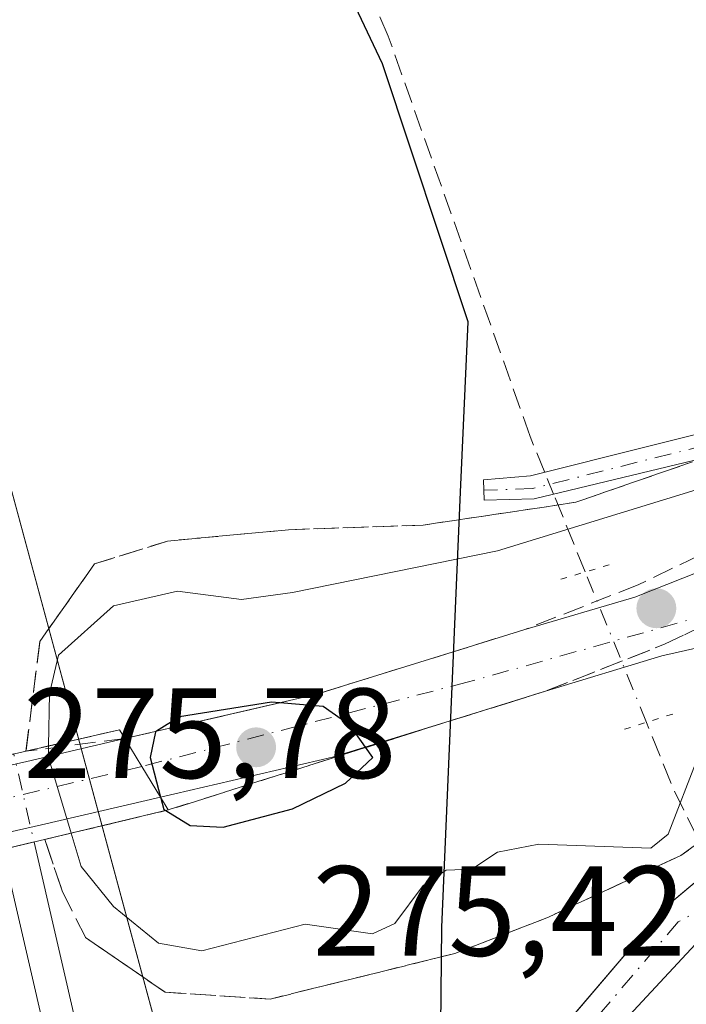
# Model space of a CAD drawing. Units: metres. Extents: x 605482 to 608372, y 4671488 to 4673750.
# Drawn here: x 606788 to 606840, y 4673466 to 4673543 of the extents above; entities that cross this region are included whole.
import ezdxf

# ---------------------------------------------------------------- set-up
doc = ezdxf.new("R2010")
doc.units = ezdxf.units.M
doc.header["$MEASUREMENT"] = 0
for name, pattern in [('DGN Style 3', [2.307223458686699, 1.648016756204785, -0.6592067024819142]), ('DGN Style 4', [2.6384748266838614, 1.318413404963828, -0.6592067024819142, 0.001648016756204785, -0.6592067024819142]), ('DGN Style 5', [1.1536117293433497, 0.4944050268614355, -0.6592067024819142])]:
    doc.linetypes.add(name, pattern=pattern)
for name, color, linetype, lineweight in [('Camino Cxs', 7, 'Continuous', 0), ('Camino eje', 30, 'DGN Style 4', 13), ('Comarca', 135, 'Continuous', 13), ('Comarca CxS', 21, 'Continuous', 0), ('Comunidad autónoma', 142, 'Continuous', 30), ('Comunidad Autónoma CxS', 142, 'Continuous', 0), ('Corriente artificial lineal', 4, 'DGN Style 3', 13), ('Corriente artificial lineal oculto', 135, 'DGN Style 4', 13), ('Cultivos herbáceos CxS', 92, 'Continuous', 0), ('Curva de nivel maestra', 30, 'Continuous', 30), ('Curva de nivel maestra oculto', 30, 'DGN Style 3', 30), ('Curva de nivel normal', 30, 'Continuous', 0), ('Ferrocarril', 4, 'Continuous', 0), ('Ferrocarril eje', 151, 'Continuous', 13), ('Ferrocarril oculto', 7, 'DGN Style 4', 0), ('Instalación de tratamiento de aguas CxS', 135, 'Continuous', 0), ('Municipio', 91, 'Continuous', 13), ('Municipio CxS', 4, 'Continuous', 0), ('Núcleo urbano CxS', 7, 'Continuous', 0), ('Pista no pavimentada Cxs', 111, 'Continuous', 0), ('Pista no pavimentada eje', 91, 'DGN Style 4', 0), ('Pista pavimentada Cxs', 135, 'Continuous', 0), ('Pista pavimentada eje', 135, 'DGN Style 4', 0), ('Provincia', 7, 'Continuous', 0), ('Provincia CxS', 1, 'Continuous', 0), ('Puente Cxs', 1, 'Continuous', 13), ('Puente lineal', 2, 'DGN Style 5', 0), ('Punto de cota en terreno', 7, 'Continuous', 0), ('Rótulo de punto de cota en construcción', 7, 'Continuous', 0), ('Rótulo de punto de cota en terreno', 7, 'Continuous', 0), ('Talud superficial', 30, 'DGN Style 3', 0), ('Tendido', 6, 'Continuous', 0)]:
    doc.layers.add(name, color=color, linetype=linetype, lineweight=lineweight)
doc.styles.add('Style-Arial', font='txt')

# ---------------------------------------------------------------- blocks, each defined once
blk = doc.blocks.new('*U3')
at = {"layer": 'Cultivos herbáceos CxS', "color": 92, "linetype": 'Continuous', "lineweight": 0}
blk.add_polyline3d([(606881.1095000004, 4672883.420800001, 267.3028999999952), (606841.8409000002, 4673199.607799999, 268.7434999999969), (606835.9911000002, 4673281.855699999, 268.194399999993), (606803.5939999997, 4673444.6777, 267.8472000000039), (606774.2252000002, 4673553.421800001, 268.6867999999959), (606717.3318999996, 4673725.180500001, 268.1490000000049), (608342.6100000005, 4673749.779999999, 266.359500000006)], dxfattribs=at)
blk = doc.blocks.new('5PATER')
at = {"layer": 'Instalación de tratamiento de aguas CxS', "linetype": 'Continuous', "lineweight": 0}
h = blk.add_hatch(color=51, dxfattribs=at)
edge = h.paths.add_edge_path()
edge.add_ellipse((0, 0), major_axis=(-0.1095731443231308, -0.1110710700762829), ratio=0.9994222409660322, start_angle=0, end_angle=360)

msp = doc.modelspace()

# ---------------------------------------------------------------- linework, layer by layer
at = {"layer": 'Camino Cxs', "color": 7, "linetype": 'Continuous', "lineweight": 0}
msp.add_polyline3d([(606876.6151000002, 4673521.4301, 269.9717999999993), (606863.1801000005, 4673517.470100001, 269.960699999996), (606852.0724999999, 4673512.8419, 268.9333000000042), (606846.5396999996, 4673510.1271, 269.3772000000026), (606827.8101000005, 4673505.620100001, 273.0984999999928), (606823.8901000004, 4673505.5001, 270.8368000000046), (606823.8400999998, 4673507.090100001, 269.5117999999929), (606827.5264999997, 4673507.406300001, 270.7718000000023), (606846.1079000002, 4673512.0725, 268.6579999999958), (606851.4096999997, 4673514.954100001, 268.6628000000055), (606880.1750999996, 4673524.140100001, 269.9103999999934), (606878.4001000002, 4673522.7851, 269.8845000000001)], close=True, dxfattribs=at)
msp.add_polyline3d([(606876.6151000002, 4673521.4301, 269.9717999999993), (606863.1801000005, 4673517.470100001, 269.960699999996), (606852.0724999999, 4673512.8419, 268.9333000000042), (606846.5396999996, 4673510.1271, 269.3772000000026), (606827.8101000005, 4673505.620100001, 273.0984999999928), (606823.8901000004, 4673505.5001, 270.8368000000046), (606823.8400999998, 4673507.090100001, 269.5117999999929), (606827.5264999997, 4673507.406300001, 270.7718000000023), (606846.1079000002, 4673512.0725, 268.6579999999958), (606851.4096999997, 4673514.954100001, 268.6628000000055), (606880.1750999996, 4673524.140100001, 269.9103999999934)], dxfattribs=at)
at = {"layer": 'Camino eje', "color": 30, "linetype": 'DGN Style 4', "lineweight": 13}
msp.add_polyline3d([(606885.8728999998, 4673524.987299999, 269.5733000000037), (606878.4001000002, 4673522.7851, 269.8845000000001), (606851.8079000004, 4673514.032500001, 268.7869999999967), (606846.4742999999, 4673511.133300001, 269.0078999999969), (606827.6651, 4673506.4101, 272.0638999999938), (606823.8651000002, 4673506.295100001, 270.1717999999965)], dxfattribs=at)
at = {"layer": 'Comarca', "color": 135, "linetype": 'Continuous', "lineweight": 13, "flags": 128}
msp.add_lwpolyline([(606836.0319999999, 4673281.781999998), (606820.828000001, 4673418.127000002), (606820.376000002, 4673451.530999998), (606820.5810000015, 4673472.130999999), (606822.0560000006, 4673506.124000001), (606822.6339999997, 4673519.460000004), (606815.9500000015, 4673539.611), (606808.4429999999, 4673555.499000002), (606789.2180000012, 4673595.844000001), (606787.8430000005, 4673602.176000004), (606788.8000000007, 4673613.761000002), (606790.2620000001, 4673625.607999997), (606788.3310000001, 4673634.854000002), (606783.0510000006, 4673646.712000002), (606772.6600000005, 4673660.007), (606749.0319999999, 4673689.471000002), (606730.3520000007, 4673712.03), (606720.551397367, 4673725.229203545)], dxfattribs=at)
at = {"layer": 'Comarca CxS', "color": 21, "linetype": 'Continuous', "lineweight": 0, "flags": 128}
msp.add_lwpolyline([(606836.0319999993, 4673281.781999999), (606820.8280000006, 4673418.127000002), (606820.3759999992, 4673451.530999999), (606820.5810000009, 4673472.130999999), (606822.0560000001, 4673506.124), (606822.6339999991, 4673519.460000002), (606815.9500000009, 4673539.610999999), (606808.4429999993, 4673555.499000001), (606789.2180000006, 4673595.844), (606787.8429999999, 4673602.176000002), (606788.8000000002, 4673613.761000001), (606790.2619999995, 4673625.607999999), (606788.3309999995, 4673634.854), (606783.051, 4673646.712), (606772.6599999999, 4673660.006999999), (606749.0319999994, 4673689.471000001), (606730.3520000001, 4673712.029999999), (606720.5514052209, 4673725.229203877), (608342.6100008045, 4673749.779983263)], dxfattribs=at)
at = {"layer": 'Comunidad autónoma', "color": 142, "linetype": 'Continuous', "lineweight": 30, "flags": 128}
msp.add_lwpolyline([(606836.0319999999, 4673281.781999998), (606820.828000001, 4673418.127000002), (606820.376000002, 4673451.530999998), (606820.5810000015, 4673472.130999999), (606822.0560000006, 4673506.124000001), (606822.6339999997, 4673519.460000004), (606815.9500000015, 4673539.611), (606808.4429999999, 4673555.499000002), (606789.2180000012, 4673595.844000001), (606787.8430000005, 4673602.176000004), (606788.8000000007, 4673613.761000002), (606790.2620000001, 4673625.607999997), (606788.3310000001, 4673634.854000002), (606783.0510000006, 4673646.712000002), (606772.6600000005, 4673660.007), (606749.0319999999, 4673689.471000002), (606730.3520000007, 4673712.03), (606720.551397367, 4673725.229203545)], dxfattribs=at)
at = {"layer": 'Comunidad Autónoma CxS', "color": 142, "linetype": 'Continuous', "lineweight": 0, "flags": 128}
msp.add_lwpolyline([(606836.0319999993, 4673281.781999999), (606820.8280000006, 4673418.127000002), (606820.3759999992, 4673451.530999999), (606820.5810000009, 4673472.130999999), (606822.0560000001, 4673506.124), (606822.6339999991, 4673519.460000002), (606815.9500000009, 4673539.610999999), (606808.4429999993, 4673555.499000001), (606789.2180000006, 4673595.844), (606787.8429999999, 4673602.176000002), (606788.8000000002, 4673613.761000001), (606790.2619999995, 4673625.607999999), (606788.3309999995, 4673634.854), (606783.051, 4673646.712), (606772.6599999999, 4673660.006999999), (606749.0319999994, 4673689.471000001), (606730.3520000001, 4673712.029999999), (606720.5514052209, 4673725.229203877), (608342.6100008045, 4673749.779983263)], dxfattribs=at)
at = {"layer": 'Corriente artificial lineal', "color": 4, "linetype": 'DGN Style 3', "lineweight": 13, "extrusion": (-0.1269066500671313, 0.312329142501956, 0.9414590850975583), "elevation": 1382914.287058241, "flags": 128}
msp.add_lwpolyline([(-2321465.977883521, -3861112.532404263), (-2321465.977883521, -3861119.509294778)], dxfattribs=at)
at = {"layer": 'Corriente artificial lineal', "color": 4, "linetype": 'DGN Style 3', "lineweight": 13, "extrusion": (0.804208068177302, 0.134762807617376, 0.5788681790888272), "elevation": 1117993.342845644, "flags": 128}
msp.add_lwpolyline([(4508921.819579873, -793333.6728407977), (4508925.860702269, -793331.6162348022), (4508931.275511386, -793329.5251680859)], dxfattribs=at)
at = {"layer": 'Corriente artificial lineal', "color": 4, "linetype": 'DGN Style 3', "lineweight": 13}
msp.add_polyline3d([(606828.6305000001, 4673507.683499999, 268.2593000000052), (606827.4901000002, 4673510.4901, 268.0025000000023), (606816.4001000002, 4673541.770099999, 267.7556000000041), (606810.0800999999, 4673556.640100001, 267.750199999995), (606801.1801000005, 4673578.7501, 267.6465000000026), (606799.4700999996, 4673582.5701, 267.7645000000048), (606796.9200999998, 4673586.870100001, 267.676999999996), (606795.4700999996, 4673588.9001, 267.7522000000026), (606791.5301000001, 4673592.5001, 267.913400000005), (606789.6801000005, 4673597.190099999, 267.8029999999999), (606789.4200999998, 4673602.420100001, 267.7841999999946), (606789.5100999996, 4673618.0701, 267.7955999999977), (606792.4901000002, 4673624.7301, 267.8076000000001), (606792.5746999999, 4673624.834799999, 267.7909000000073)], dxfattribs=at)
at = {"layer": 'Corriente artificial lineal oculto', "color": 135, "linetype": 'DGN Style 4', "lineweight": 13, "extrusion": (-0.06271553244869858, 0.1543417721061684, 0.9860250399319502), "elevation": 683524.3875432566, "flags": 128}
msp.add_lwpolyline([(-2321531.056378715, -4043907.521541506), (-2321531.056378715, -4043909.382317293)], dxfattribs=at)
at = {"layer": 'Corriente artificial lineal oculto', "color": 135, "linetype": 'DGN Style 4', "lineweight": 13, "extrusion": (-0.926444117569854, -0.3764323251181372, 4.032824745658501e-05), "elevation": -2321452.167988677, "flags": 128}
msp.add_lwpolyline([(-4101292.69800234, 366.7269977874885), (-4101294.33576653, 366.9245977876486), (-4101305.38957536, 364.5414977857189)], dxfattribs=at)
at = {"layer": 'Cultivos herbáceos CxS', "color": 92, "linetype": 'Continuous', "lineweight": 0}
msp.add_polyline3d([(606717.3318999996, 4673725.180600001, 268.1490000000049), (606774.2252000002, 4673553.421800001, 268.6867999999959), (606803.5939999997, 4673444.6777, 267.8472000000039), (606835.9911000002, 4673281.855699999, 268.194399999993)], dxfattribs=at)
at = {"layer": 'Curva de nivel maestra', "color": 30, "linetype": 'Continuous', "lineweight": 30, "elevation": 275, "flags": 128}
msp.add_lwpolyline([(606799.0334999999, 4673481.248000001), (606799.0373999998, 4673481.2456), (606800.9299999997, 4673480.090100001), (606803.5, 4673479.960100001), (606808.9299999997, 4673481.390100001), (606813.0499999998, 4673483.390100001), (606815.1900000004, 4673485.390100001), (606814.6182000004, 4673486.202400001), (606813.4299999997, 4673487.890100001), (606811.3200000003, 4673489.390100001), (606807.9391999999, 4673489.673900001), (606807.2699999996, 4673489.7301), (606800.0999999996, 4673488.5601), (606798.3054999998, 4673487.443299999), (606798.2199999997, 4673487.390100001), (606797.79, 4673485.390100001), (606798.6200000001, 4673482.294700001), (606798.6379000006, 4673482.228)], dxfattribs=at)
at = {"layer": 'Curva de nivel maestra oculto', "color": 30, "linetype": 'DGN Style 3', "lineweight": 30, "elevation": 275, "flags": 128}
msp.add_lwpolyline([(606798.6379000006, 4673482.228), (606798.6399999997, 4673482.220100001), (606798.8799999999, 4673481.340100001), (606799.0261000004, 4673481.252400001), (606799.0300000003, 4673481.2501), (606799.0334999999, 4673481.248000001)], dxfattribs=at)
at = {"layer": 'Curva de nivel normal', "color": 30, "linetype": 'Continuous', "lineweight": 0, "elevation": 270, "flags": 128}
for points in [[(606854.0199999996, 4673510.4801), (606824.9299999997, 4673501.5601), (606808.9299999997, 4673498.290100001), (606804.9299999997, 4673497.7501), (606799.9400000004, 4673498.4001), (606794.9299999997, 4673497.2501), (606790.6500000004, 4673493.390100001), (606789.9299999997, 4673490.390100001), (606789.8600000005, 4673486.290100001)], [(606789.8600000005, 4673486.290100001), (606789.8499999996, 4673485.390100001), (606791.6298000002, 4673479.480799999)], [(606791.6298000002, 4673479.480799999), (606792.4199999999, 4673476.880100001), (606794.9299999997, 4673473.7401), (606798.4400000004, 4673470.890100001), (606801.8300000001, 4673470.280099999), (606809.9100000003, 4673472.360099999), (606815.1600000003, 4673471.610099999), (606816.9299999997, 4673472.4101), (606819.1200000001, 4673475.380100001), (606820.9299999997, 4673476.590100001), (606822.9299999997, 4673476.670100001), (606824.9299999997, 4673477.9801), (606828.1699999999, 4673478.630100001), (606836.9299999997, 4673478.3101), (606838.2800000003, 4673479.390100001), (606840.5999999996, 4673485.390100001)]]:
    msp.add_lwpolyline(points, dxfattribs=at)
at = {"layer": 'Ferrocarril', "color": 4, "linetype": 'Continuous', "lineweight": 0}
msp.add_polyline3d([(606801.9968999998, 4673392.701400001, 268.7964000000065), (606796.2413999997, 4673423.8925, 269.6925999999949), (606783.8673, 4673477.6337, 271.1796000000031), (606788.7306000004, 4673478.789999999, 271.2427000000025), (606788.7363, 4673478.771000001, 271.2437000000064), (606801.1262999997, 4673424.960999999, 270.2065000000002), (606801.1485000001, 4673424.853599999, 270.1935999999987), (606806.9203000005, 4673393.573899999, 269.1150999999954)], dxfattribs=at)
at = {"layer": 'Ferrocarril eje', "color": 151, "linetype": 'Continuous', "lineweight": 13}
msp.add_polyline3d([(606786.2999999998, 4673478.210000001, 270.928700000004), (606798.6900000004, 4673424.4, 269.9042000000045), (606804.4600000001, 4673393.130000001, 268.9293000000035), (606814.5, 4673331.720000001, 268.866200000004), (606821.6399999997, 4673286.289999999, 269.343200000003), (606834.0599999996, 4673183.5, 269.1233000000066), (606836.0300000003, 4673169.380000001, 269.0089000000008)], dxfattribs=at)
at = {"layer": 'Ferrocarril oculto', "color": 7, "linetype": 'DGN Style 4', "lineweight": 0}
msp.add_3dface([(606783.8673, 4673477.6337, 271.1796000000031), (606782.2731999997, 4673484.5514, 270.4297999999981), (606787.1465999996, 4673485.669700001, 270.1024000000034), (606788.7306000004, 4673478.789999999, 271.2427000000025)], dxfattribs=at)
at = {"layer": 'Municipio', "color": 91, "linetype": 'Continuous', "lineweight": 13, "flags": 128}
msp.add_lwpolyline([(606836.0319999999, 4673281.781999998), (606820.828000001, 4673418.127000002), (606820.376000002, 4673451.530999998), (606820.5810000015, 4673472.130999999), (606822.0560000006, 4673506.124000001), (606822.6339999997, 4673519.460000004), (606815.9500000015, 4673539.611), (606808.4429999999, 4673555.499000002), (606789.2180000012, 4673595.844000001), (606787.8430000005, 4673602.176000004), (606788.8000000007, 4673613.761000002), (606790.2620000001, 4673625.607999997), (606788.3310000001, 4673634.854000002), (606783.0510000006, 4673646.712000002), (606772.6600000005, 4673660.007), (606749.0319999999, 4673689.471000002), (606730.3520000007, 4673712.03), (606720.551397367, 4673725.229203545)], dxfattribs=at)
at = {"layer": 'Municipio CxS', "color": 4, "linetype": 'Continuous', "lineweight": 0, "flags": 128}
msp.add_lwpolyline([(606836.0319999993, 4673281.781999999), (606820.8280000006, 4673418.127000002), (606820.3759999992, 4673451.530999999), (606820.5810000009, 4673472.130999999), (606822.0560000001, 4673506.124), (606822.6339999991, 4673519.460000002), (606815.9500000009, 4673539.610999999), (606808.4429999993, 4673555.499000001), (606789.2180000006, 4673595.844), (606787.8429999999, 4673602.176000002), (606788.8000000002, 4673613.761000001), (606790.2619999995, 4673625.607999999), (606788.3309999995, 4673634.854), (606783.051, 4673646.712), (606772.6599999999, 4673660.006999999), (606749.0319999994, 4673689.471000001), (606730.3520000001, 4673712.029999999), (606720.5514052209, 4673725.229203877), (608342.6100008045, 4673749.779983263)], dxfattribs=at)
at = {"layer": 'Núcleo urbano CxS', "color": 7, "linetype": 'Continuous', "lineweight": 0}
msp.add_polyline3d([(606835.9911000002, 4673281.855699999, 268.194399999993), (606818.3866999998, 4673238.501300001, 268.7945999999938), (606808.3563000001, 4673320.058700001, 268.724000000002), (606806.9817000004, 4673327.9079, 268.7171999999992), (606783.7500999998, 4673460.5527, 268.7587000000058), (606772.6375000002, 4673505.796499999, 268.0521000000008), (606738.5062999995, 4673617.715500001, 268.0148000000045), (606702.4413999999, 4673724.9551, 268.4848000000056), (606717.3318999996, 4673725.180500001, 268.1490000000049), (606774.2252000002, 4673553.421800001, 268.6867999999959), (606803.5939999997, 4673444.6777, 267.8472000000039)], close=True, dxfattribs=at)
msp.add_polyline3d([(606717.3318999996, 4673725.180600001, 268.1490000000049), (606774.2252000002, 4673553.421800001, 268.6867999999959), (606803.5939999997, 4673444.6777, 267.8472000000039), (606835.9911000002, 4673281.855699999, 268.194399999993)], dxfattribs=at)
at = {"layer": 'Pista no pavimentada Cxs', "color": 111, "linetype": 'Continuous', "lineweight": 0}
for points in [[(606926.5953000003, 4672585.629100001, 266.6732999999949), (606917.2594999997, 4672638.473099999, 266.4974999999977), (606913.5226999996, 4672663.3639, 266.9710000000051), (606906.0915000001, 4672728.6733, 266.6566000000021), (606902.3119000001, 4672778.402899999, 267.0828000000038), (606897.6287000002, 4672817.0165, 267.1104999999953), (606890.5484999996, 4672868.8203, 267.2425999999978), (606885.4918999998, 4672910.5551, 267.1652000000031), (606854.6275000004, 4673168.4209, 269.1793000000035), (606850.0493000001, 4673197.2543, 268.6619000000064), (606842.4155000001, 4673255.6293, 267.8077999999951), (606838.8163000002, 4673282.674900001, 268.0984999999928), (606834.8344999999, 4673309.3215, 268.2122999999993), (606826.4303000001, 4673373.346700001, 267.8310999999958), (606822.3778999997, 4673408.149700001, 267.8552000000054), (606820.5762999998, 4673430.267899999, 268.2445000000007), (606819.8844999997, 4673446.149700001, 268.6860000000015), (606822.0538999997, 4673452.7083, 268.3573999999935), (606827.2887000004, 4673461.051100001, 268.1532000000007), (606838.0909000002, 4673473.7213, 268.5999000000011), (606848.3457000004, 4673482.343499999, 269.5200000000041), (606853.6734999996, 4673486.801300001, 269.2458999999944), (606892.2109000003, 4673522.3365, 268.9566999999952), (606907.4550999999, 4673540.9801, 268.340200000006)], [(606826.4303000001, 4673373.346700001, 267.8310999999958), (606822.3778999997, 4673408.149700001, 267.8552000000054), (606820.5762999998, 4673430.267899999, 268.2445000000007), (606819.8844999997, 4673446.149700001, 268.6860000000015), (606822.0538999997, 4673452.7083, 268.3573999999935), (606827.2887000004, 4673461.051100001, 268.1532000000007), (606838.0909000002, 4673473.7213, 268.5999000000011), (606848.3457000004, 4673482.343499999, 269.5200000000041), (606853.6734999996, 4673486.801300001, 269.2458999999944), (606892.2109000003, 4673522.3365, 268.9566999999952)], [(606893.7001, 4673519.090100001, 268.7039999999979), (606855.8876999998, 4673484.7623, 268.8850999999996), (606850.8954999996, 4673475.1251, 268.528999999995), (606848.9389000004, 4673473.2181, 268.5005999999994), (606841.0834999997, 4673471.538899999, 268.3594000000012), (606829.7134999996, 4673459.271299999, 268.2317999999942), (606824.7880999995, 4673451.421499999, 268.2090999999928), (606822.9057, 4673445.7303, 268.2448000000004), (606823.5711000003, 4673430.4551, 268.0794000000024), (606825.3636999996, 4673408.4451, 268.1156000000047), (606829.4077000003, 4673373.715500001, 268.0981999999931)], [(606848.9389000004, 4673473.2181, 268.5005999999994), (606841.0834999997, 4673471.538899999, 268.3594000000012), (606829.7134999996, 4673459.271299999, 268.2317999999942), (606824.7880999995, 4673451.421499999, 268.2090999999928), (606822.9057, 4673445.7303, 268.2448000000004), (606823.5711000003, 4673430.4551, 268.0794000000024), (606825.3636999996, 4673408.4451, 268.1156000000047), (606829.4077000003, 4673373.715500001, 268.0981999999931), (606837.8054999998, 4673309.738500001, 267.761599999998), (606841.7868999997, 4673283.094500001, 267.7863999999972), (606845.3844999997, 4673256.060699999, 267.8981000000058), (606854.7852999996, 4673206.672300001, 268.043399999995), (606858.1589000003, 4673176.013499999, 268.9812999999995), (606889.9369000001, 4672911.2961, 267.9842999999965), (606897.6864999998, 4672859.3849, 267.313599999994), (606901.0733000003, 4672819.095899999, 266.7716999999975), (606901.2267000005, 4672817.836100001, 266.7477000000072)]]:
    msp.add_polyline3d(points, dxfattribs=at)
at = {"layer": 'Pista no pavimentada eje', "color": 91, "linetype": 'DGN Style 4', "lineweight": 0}
msp.add_polyline3d([(606848.4106999999, 4673477.7459, 268.7072999999946), (606846.4404999996, 4673476.5067, 268.7385999999969), (606839.0579000004, 4673472.5437, 268.3846999999951), (606828.5011, 4673460.1611, 268.1680000000051), (606823.4210999999, 4673452.064900001, 268.2330999999977), (606821.3951000003, 4673445.940099999, 268.4150999999983), (606822.0736999996, 4673430.361500001, 268.0035999999964), (606823.8709000006, 4673408.297300001, 267.9701999999961), (606827.9188999999, 4673373.531099999, 267.800900000002), (606836.3201000001, 4673309.530099999, 267.9236999999994), (606840.3015000002, 4673282.8847, 267.9370999999956), (606843.9001000002, 4673255.845100001, 267.8435999999929), (606852.3936999999, 4673201.9165, 268.0736000000034), (606856.6728999997, 4673175.8051, 269.0515000000014), (606887.6179000001, 4672910.9351, 267.0886000000028), (606894.0696999999, 4672864.165899999, 267.1855999999971), (606899.1189000001, 4672817.186899999, 266.9570999999996)], dxfattribs=at)
at = {"layer": 'Pista pavimentada Cxs', "color": 135, "linetype": 'Continuous', "lineweight": 0, "extrusion": (0.2225283002963005, -0.9748854898846268, 0.008912753763625526), "elevation": -4421082.849920051, "flags": 128}
msp.add_lwpolyline([(1631576.734720372, 39680.13498023095), (1631596.482022647, 39676.16362249109), (1631604.346058229, 39679.61155944101)], dxfattribs=at)
at = {"layer": 'Pista pavimentada Cxs', "color": 135, "linetype": 'Continuous', "lineweight": 0, "extrusion": (-0.8563102990475252, -0.5164512840244702, 0.003277647725781157), "elevation": -2933232.915551267, "flags": 128}
msp.add_lwpolyline([(-3688588.914524697, 9890.193620035227), (-3688591.718538838, 9889.532516484096), (-3688594.267024675, 9888.170009165397)], dxfattribs=at)
msp.add_lwpolyline([(-3688588.914524697, 9890.193620035227), (-3688591.718538838, 9889.532516484096), (-3688594.267024675, 9888.170009165397)], dxfattribs=at)
at = {"layer": 'Pista pavimentada Cxs', "color": 135, "linetype": 'Continuous', "lineweight": 0, "extrusion": (0.2225464796580289, -0.9748846585923565, 0.008542062577813425), "elevation": -4421062.93658854, "flags": 128}
msp.add_lwpolyline([(1631685.208035775, 38042.42050758343), (1631675.670308925, 38037.9373440193), (1631653.727626246, 38041.95339054107)], dxfattribs=at)
at = {"layer": 'Pista pavimentada Cxs', "color": 135, "linetype": 'Continuous', "lineweight": 0}
for points in [[(606907.4550999999, 4673540.9801, 268.340200000006), (606898.2500999998, 4673532.5601, 268.6349000000046), (606890.8601000002, 4673525.860099999, 269.0601000000024), (606877.2801000001, 4673515.550100001, 270.0927999999985), (606869.5900999998, 4673510.5001, 270.629700000005), (606854.8805000001, 4673500.1457, 271.5106999999989), (606847.4885, 4673495.531099999, 271.9900000000052), (606837.7884999998, 4673493.337099999, 273.2551999999997), (606828.6801000005, 4673490.5701, 273.9903000000049), (606821.2301000003, 4673488.2501, 274.5972000000039), (606812.0601000005, 4673485.4101, 275.2171999999992), (606798.6001000004, 4673482.290100001, 276.036300000007)], [(606795.8300999999, 4673486.870100001, 274.0127000000066), (606810.7301000003, 4673490.3201, 275.4257999999973), (606821.4801000003, 4673493.6601, 274.1367000000027), (606826.9901000002, 4673495.370100001, 275.563599999994), (606835.6778999995, 4673497.931100001, 274.9233999999997), (606847.0393000003, 4673502.4407, 272.1873999999953), (606852.7638999998, 4673506.0371, 271.348800000007), (606866.9600999998, 4673514.860099999, 270.2517999999982), (606874.3400999998, 4673519.710100001, 270.0129000000015), (606876.6151000002, 4673521.4301, 269.9717999999993)], [(606847.4885, 4673495.531099999, 271.9900000000052), (606837.7884999998, 4673493.337099999, 273.2551999999997), (606828.6801000005, 4673490.5701, 273.9903000000049), (606821.2301000003, 4673488.2501, 274.5972000000039), (606812.0601000005, 4673485.4101, 275.2171999999992), (606798.6001000004, 4673482.290100001, 276.036300000007), (606797.1501000002, 4673484.690099999, 275.375199999995), (606795.8300999999, 4673486.870100001, 274.0127000000066), (606810.7301000003, 4673490.3201, 275.4257999999973), (606821.4801000003, 4673493.6601, 274.1367000000027), (606826.9901000002, 4673495.370100001, 275.563599999994), (606835.6778999995, 4673497.931100001, 274.9233999999997), (606847.0393000003, 4673502.4407, 272.1873999999953)]]:
    msp.add_polyline3d(points, dxfattribs=at)
msp.add_polyline3d([(606798.6001000004, 4673482.290100001, 276.036300000007), (606789.3101000005, 4673480.130100001, 271.5532999999996), (606767.9101, 4673475.280099999, 275.5691999999981), (606768.3904999997, 4673477.9099, 275.5731999999989), (606768.9101, 4673480.7301, 274.5360999999975), (606788.1700999998, 4673485.090100001, 270.5648999999976), (606795.8300999999, 4673486.870100001, 274.0127000000066), (606797.1501000002, 4673484.690099999, 275.375199999995)], close=True, dxfattribs=at)
at = {"layer": 'Pista pavimentada eje', "color": 135, "linetype": 'DGN Style 4', "lineweight": 0, "extrusion": (0.006557833303689305, 0.001546745703321899, 0.9999773009424217), "elevation": 11483.33587270487, "flags": 128}
msp.add_lwpolyline([(606782.2963520678, 4673472.51876279), (606753.5356648244, 4673465.735354676)], dxfattribs=at)
at = {"layer": 'Pista pavimentada eje', "color": 135, "linetype": 'DGN Style 4', "lineweight": 0}
msp.add_polyline3d([(606885.8728999998, 4673524.987299999, 269.5733000000037), (606880.2001, 4673520.340100001, 269.8598999999958), (606864.1901000004, 4673510.0001, 270.8280999999988), (606847.2631000001, 4673498.9989, 272.3451000000059), (606841.6139000002, 4673496.635700001, 272.9216000000015), (606822.5701000001, 4673491.270099999, 274.3215000000055), (606797.1501000002, 4673484.690099999, 275.375199999995)], dxfattribs=at)
at = {"layer": 'Provincia', "color": 7, "linetype": 'Continuous', "lineweight": 0, "flags": 128}
msp.add_lwpolyline([(606836.0319999999, 4673281.781999998), (606820.828000001, 4673418.127000002), (606820.376000002, 4673451.530999998), (606820.5810000015, 4673472.130999999), (606822.0560000006, 4673506.124000001), (606822.6339999997, 4673519.460000004), (606815.9500000015, 4673539.611), (606808.4429999999, 4673555.499000002), (606789.2180000012, 4673595.844000001), (606787.8430000005, 4673602.176000004), (606788.8000000007, 4673613.761000002), (606790.2620000001, 4673625.607999997), (606788.3310000001, 4673634.854000002), (606783.0510000006, 4673646.712000002), (606772.6600000005, 4673660.007), (606749.0319999999, 4673689.471000002), (606730.3520000007, 4673712.03), (606720.551397367, 4673725.229203545)], dxfattribs=at)
at = {"layer": 'Provincia CxS', "color": 1, "linetype": 'Continuous', "lineweight": 0, "flags": 128}
msp.add_lwpolyline([(606836.0319999993, 4673281.781999999), (606820.8280000006, 4673418.127000002), (606820.3759999992, 4673451.530999999), (606820.5810000009, 4673472.130999999), (606822.0560000001, 4673506.124), (606822.6339999991, 4673519.460000002), (606815.9500000009, 4673539.610999999), (606808.4429999993, 4673555.499000001), (606789.2180000006, 4673595.844), (606787.8429999999, 4673602.176000002), (606788.8000000002, 4673613.761000001), (606790.2619999995, 4673625.607999999), (606788.3309999995, 4673634.854), (606783.051, 4673646.712), (606772.6599999999, 4673660.006999999), (606749.0319999994, 4673689.471000001), (606730.3520000001, 4673712.029999999), (606720.5514052209, 4673725.229203877), (608342.6100008045, 4673749.779983263)], dxfattribs=at)
at = {"layer": 'Puente Cxs', "color": 1, "linetype": 'Continuous', "lineweight": 13}
msp.add_polyline3d([(606787.8101000005, 4673478.5701, 270.9184999999998), (606767.6401000004, 4673473.780099999, 275.5040000000009), (606767.9101, 4673475.280099999, 275.5691999999981), (606768.3901000004, 4673477.9101, 275.5730999999942), (606768.9101, 4673480.7301, 274.5360999999975), (606769.0601000005, 4673481.530099999, 274.2272999999986), (606782.7100999998, 4673484.6501, 270.3313000000053), (606785.9200999998, 4673485.390100001, 270.1438000000053), (606795.4101, 4673487.5601, 273.5804000000062), (606795.8300999999, 4673486.870100001, 274.0127000000066), (606797.1501000002, 4673484.690099999, 275.375199999995), (606798.6001000004, 4673482.290100001, 276.036300000007), (606799.2100999998, 4673481.290100001, 275.5491999999941)], close=True, dxfattribs=at)
msp.add_polyline3d([(606787.8101000005, 4673478.5701, 270.9184999999998), (606767.6401000004, 4673473.780099999, 275.5040000000009), (606767.9101, 4673475.280099999, 275.5691999999981), (606768.3901000004, 4673477.9101, 275.5730999999942), (606768.9101, 4673480.7301, 274.5360999999975), (606769.0601000005, 4673481.530099999, 274.2272999999986), (606782.7100999998, 4673484.6501, 270.3313000000053), (606785.9200999998, 4673485.390100001, 270.1438000000053), (606795.4101, 4673487.5601, 273.5804000000062), (606795.8300999999, 4673486.870100001, 274.0127000000066), (606797.1501000002, 4673484.690099999, 275.375199999995), (606798.6001000004, 4673482.290100001, 276.036300000007), (606799.2100999998, 4673481.290100001, 275.5491999999941), (606787.8101000005, 4673478.5701, 270.9184999999998)], dxfattribs=at)
at = {"layer": 'Puente lineal', "color": 2, "linetype": 'DGN Style 5', "lineweight": 0, "extrusion": (0.1616549608301656, 0.04765338978410445, 0.9856961134554006), "elevation": 321078.4946215008, "flags": 128}
msp.add_lwpolyline([(4311199.653861907, -1876247.514096404), (4311199.653861907, -1876251.572069679)], dxfattribs=at)
at = {"layer": 'Puente lineal', "color": 2, "linetype": 'DGN Style 5', "lineweight": 0, "extrusion": (0.05367447471971806, 0.01703965889437855, 0.9984130912544796), "elevation": 112478.7297319932, "flags": 128}
msp.add_lwpolyline([(4270794.049437815, -1989325.868690461), (4270794.049437815, -1989321.489695328)], dxfattribs=at)
at = {"layer": 'Talud superficial', "color": 30, "linetype": 'DGN Style 3', "lineweight": 0, "extrusion": (0.06097882279854055, 0.06210100835292526, 0.9962053241835511), "elevation": 327505.0425323745, "flags": 128}
msp.add_lwpolyline([(2841395.911916757, -3745539.161142988), (2841399.408737865, -3745529.425889553), (2841403.480333925, -3745520.249498904), (2841407.170626261, -3745513.348301767)], dxfattribs=at)
at = {"layer": 'Talud superficial', "color": 30, "linetype": 'DGN Style 3', "lineweight": 0, "extrusion": (0.07296388042157838, 0.02266970796354156, 0.997076906008094), "elevation": 150494.918547852, "flags": 128}
msp.add_lwpolyline([(4282992.260451779, -1960383.623293281), (4282992.260451779, -1960372.333378368)], dxfattribs=at)
at = {"layer": 'Talud superficial', "color": 30, "linetype": 'DGN Style 3', "lineweight": 0, "extrusion": (-0.2255751348835421, 0.9742257718589273, 6.299324523999519e-05), "elevation": 4416153.319353201, "flags": 128}
msp.add_lwpolyline([(-1645393.8644046, -4.395229072154848), (-1645390.999768657, -4.242729071855706), (-1645382.871575011, -4.542229072443718)], dxfattribs=at)
at = {"layer": 'Talud superficial', "color": 30, "linetype": 'DGN Style 3', "lineweight": 0, "extrusion": (-0.003063593173104544, -0.0009683335747130487, 0.9999948383501577), "elevation": -6110.043478030172, "flags": 128}
msp.add_lwpolyline([(606819.2232768897, 4673484.524633182), (606797.2032529056, 4673477.564629919)], dxfattribs=at)
at = {"layer": 'Talud superficial', "color": 30, "linetype": 'DGN Style 3', "lineweight": 0, "extrusion": (-0.3425417643082934, -0.07931659827423454, 0.9361485015438338), "elevation": -578283.3342625111, "flags": 128}
msp.add_lwpolyline([(-4416137.542697178, 1540458.543233841), (-4416137.542697178, 1540453.948587555)], dxfattribs=at)
at = {"layer": 'Talud superficial', "color": 30, "linetype": 'DGN Style 3', "lineweight": 0, "extrusion": (-0.3509146978942937, -0.04453508744217486, 0.9353477966982521), "elevation": -420813.2790681476, "flags": 128}
msp.add_lwpolyline([(-4559902.168865339, 1113503.10864466), (-4559902.168865339, 1113494.778265921)], dxfattribs=at)
at = {"layer": 'Talud superficial', "color": 30, "linetype": 'DGN Style 3', "lineweight": 0, "extrusion": (-0.4450742396729725, -0.10618881045197, 0.8891753807401108), "elevation": -766098.097134165, "flags": 128}
msp.add_lwpolyline([(-4405066.042249193, 1489335.286158393), (-4405066.042249193, 1489324.140238601)], dxfattribs=at)
at = {"layer": 'Talud superficial', "color": 30, "linetype": 'DGN Style 3', "lineweight": 0}
msp.add_polyline3d([(606821.6100000005, 4673470.0701, 269.452099999995), (606807.1799999997, 4673466.5101, 269.6287000000011), (606798.9800000006, 4673467.040100001, 268.7820000000065), (606792.75, 4673471.3201, 269.5991000000067), (606790.9600000001, 4673474.880100001, 270.5218000000023), (606789.5700000003, 4673478.9901, 271.5568999999959), (606799.2100999998, 4673481.290100001, 275.5491999999941), (606821.2300000006, 4673488.2501, 274.5972000000039), (606828.6799999997, 4673490.5701, 273.9903000000049), (606837.9900000002, 4673494.2401, 273.2801000000036), (606847.2800000003, 4673498.710100001, 272.3570000000037), (606854.1200000001, 4673502.0101, 271.818299999999), (606869.5899999999, 4673510.5001, 270.629700000005), (606877.2800000003, 4673515.550100001, 270.0927999999985), (606877.8636999996, 4673515.993000001, 270.0516999999964), (606889.1799999997, 4673524.5801, 269.1968000000052), (606885.4000000004, 4673516.380100001, 269.4263000000064), (606873.6399999997, 4673504.630100001, 269.5834000000032), (606864.3700000001, 4673497.860099999, 269.5546999999933), (606854.2199999997, 4673490.020099999, 269.6555999999982), (606845.4900000002, 4673482.1801, 270.110400000005), (606839.25, 4673477.7301, 269.3555999999954), (606828.9199999999, 4673472.920100001, 269.1233000000066)], close=True, dxfattribs=at)
for points in [[(606789.5700000003, 4673478.9901, 269.332699999999), (606790.9600000001, 4673474.880100001, 269.272299999997), (606792.75, 4673471.3201, 269.1232000000018), (606798.9800000006, 4673467.040100001, 268.7975000000006), (606807.1799999997, 4673466.5101, 269.478099999993), (606821.6100000005, 4673470.0701, 269.4334999999992), (606828.9199999999, 4673472.920100001, 269.1823000000004), (606839.25, 4673477.7301, 269.3871999999974), (606845.4900000002, 4673482.1801, 269.7790999999997), (606854.2199999997, 4673490.020099999, 269.9746000000014), (606864.3700000001, 4673497.860099999, 269.8277999999991), (606873.6399999997, 4673504.630100001, 269.9579999999987), (606885.4000000004, 4673516.380100001, 269.4809999999998), (606889.1799999997, 4673524.5801, 269.1324000000022)], [(606876.6100000005, 4673521.4301, 269.2624999999971), (606872.2100000001, 4673520.300100001, 269.2467000000034), (606864.3700000001, 4673517.090100001, 268.821299999996), (606853.3300000001, 4673512.8201, 268.4765999999945), (606839.7800000003, 4673508.370100001, 268.5786999999983), (606831.0499999998, 4673505.340100001, 268.8246999999974), (606819.1200000001, 4673503.5601, 268.1609999999928), (606808.5999999996, 4673503.200099999, 267.9171000000061), (606799.1600000003, 4673502.3101, 268.0746000000072), (606793.4600000001, 4673500.530099999, 268.3956999999937), (606789.1799999997, 4673494.470100001, 268.8307000000059), (606788.1003000002, 4673485.8891, 269.0834000000032)], [(606846.9199999999, 4673504.1801, 271.5807999999961), (606835.9400000004, 4673498.9001, 274.6022999999986), (606826.9900000002, 4673495.370100001, 275.5635000000038), (606821.4800000006, 4673493.6601, 274.1367000000027), (606810.7300000006, 4673490.3201, 275.4257999999973), (606807.9391999999, 4673489.673900001, 275.2109000000055), (606800.0204999996, 4673487.840399999, 274.9351000000024), (606795.8300999999, 4673486.870100001, 274.0126000000019), (606795.4101, 4673487.5601, 273.5804000000062), (606788.1003999999, 4673485.889000001, 270.3601999999955), (606789.1799999997, 4673494.470100001, 269.4330000000046), (606793.4600000001, 4673500.530099999, 268.9084000000003), (606799.1600000003, 4673502.3101, 268.5215999999928), (606808.5999999996, 4673503.200099999, 268.2936000000045), (606819.1200000001, 4673503.5601, 270.0751000000019), (606831.0499999998, 4673505.340100001, 273.8512000000046), (606839.7800000003, 4673508.370100001, 269.2415000000037)], [(606846.9199999999, 4673504.1801, 270.6787999999942), (606835.9400000004, 4673498.9001, 271.8104000000022), (606826.9900000002, 4673495.370100001, 272.5258999999933), (606821.4800000006, 4673493.6601, 272.929999999993)]]:
    msp.add_polyline3d(points, dxfattribs=at)
msp.add_3dface([(606795.8300999999, 4673486.870100001, 274.0126000000019), (606788.1003999999, 4673485.889000001, 270.3601999999955), (606795.4101, 4673487.5601, 273.5804000000062)], dxfattribs=at)
at = {"layer": 'Tendido', "color": 6, "linetype": 'Continuous', "lineweight": 0, "extrusion": (0.01594190407920562, 0.01943917298544162, 0.9996839371761315), "elevation": 100794.4210375264, "flags": 128}
msp.add_lwpolyline([(2494440.300335817, -3997321.255990899), (2494422.599696153, -3997311.06510971), (2494302.1572433, -3997287.445495151)], dxfattribs=at)

# ---------------------------------------------------------------- block references
at = {"layer": 'Cultivos herbáceos CxS', "color": 92, "linetype": 'Continuous', "lineweight": 0}
msp.add_blockref('*U3', (0, 0), dxfattribs=at)
at = {"layer": 'Punto de cota en terreno', "color": 7, "linetype": 'Continuous', "lineweight": 0, "xscale": 10, "yscale": 10, "zscale": 10}
for p in [(606837.3499999996, 4673497.060000001, 273.0500000000029), (606806.0800000001, 4673486.189999999, 275.4199999999983)]:
    msp.add_blockref('5PATER', p, dxfattribs=at)

# ---------------------------------------------------------------- texts
at = {"layer": 'Rótulo de punto de cota en construcción', "color": 7, "linetype": 'Continuous', "lineweight": 0, "style": 'Style-Arial'}
msp.add_text('275,78', height=7.000000000000002, dxfattribs=at).set_placement((606787.8978000004, 4673483.787799999))
at = {"layer": 'Rótulo de punto de cota en terreno', "color": 7, "linetype": 'Continuous', "lineweight": 0, "style": 'Style-Arial'}
msp.add_text('275,42', height=7.000000000000002, dxfattribs=at).set_placement((606810.4896999998, 4673469.897100001))

doc.saveas('drawing.dxf')
